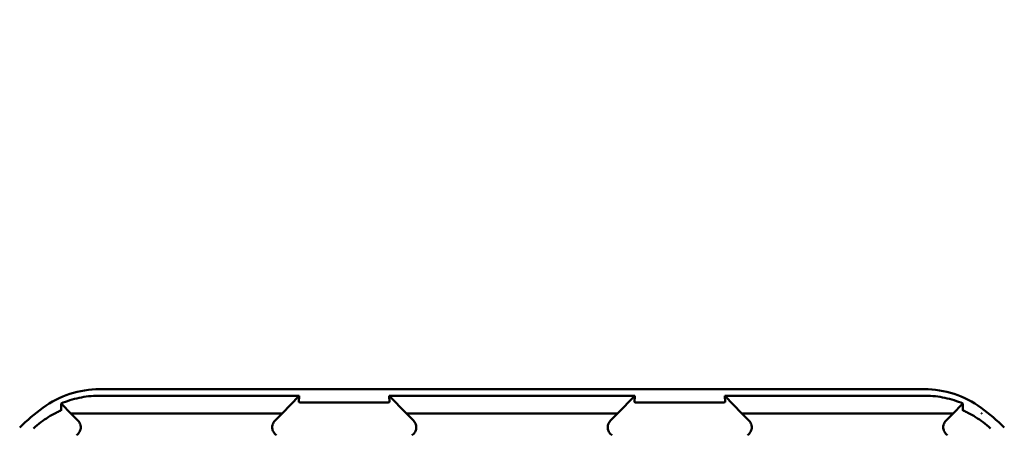
# Model space of a CAD drawing. Units: inches. Extents: x 3 to 129, y 1 to 100.
# Drawn here: x 80 to 83, y 58 to 59 of the extents above; entities that cross this region are included whole.
import ezdxf

# ---------------------------------------------------------------- set-up
doc = ezdxf.new("R2010")
doc.units = ezdxf.units.IN
doc.header["$LTSCALE"] = 6
doc.header["$MEASUREMENT"] = 0
doc.layers.add('Symbol (ANSI)', color=7, linetype='Continuous', lineweight=25)
doc.layers.add('Visible (ANSI)', color=7, linetype='Continuous', lineweight=50)
doc.styles.add('Note Text (ANSI)', font='tahoma.ttf')
doc.dimstyles.new('Default (ANSI)$7', dxfattribs={"dimscale": 6, "dimtxt": 0.12, "dimasz": 0.098425, "dimexe": 0.125, "dimexo": 0.0625, "dimgap": 0.031496, "dimtad": 0, "dimtih": 1, "dimtoh": 1, "dimrnd": 1e-08, "dimzin": 4, "dimdsep": 46, "dimtxsty": 'Note Text (ANSI)', "dimcen": 0.09, "dimdle": 0.393701, "dimclrd": 256, "dimclre": 256, "dimclrt": 256, "dimadec": 0, "dimazin": 1, "dimtfac": 1, "dimtofl": 0, "dimtmove": 0, "dimatfit": 3, "dimfxl": 1, "dimtolj": 1, "dimtzin": 4, "dimlwd": -1, "dimlwe": -1, "dimarcsym": 0})

msp = doc.modelspace()

# ---------------------------------------------------------------- linework, layer by layer
at = {"layer": 'Visible (ANSI)'}
for p, q in [((79.9005, 58.1923), (82.4809, 58.1923)), ((80.5251, 58.1718), (79.8962, 58.1718)), ((80.471, 58.1163), (80.5251, 58.1718)), ((80.5251, 58.1718), (80.524, 58.1519)), ((80.8024, 58.1511), (80.529, 58.1511)), ((80.8074, 58.1519), (80.8063, 58.1718)), ((81.5751, 58.1718), (80.8063, 58.1718)), ((80.8063, 58.1718), (80.8603, 58.1163)), ((81.521, 58.1163), (81.5751, 58.1718)), ((81.5751, 58.1718), (81.574, 58.1519)), ((81.8524, 58.1511), (81.579, 58.1511)), ((81.8574, 58.1519), (81.8563, 58.1718)), ((82.4852, 58.1718), (81.8563, 58.1718)), ((81.8563, 58.1718), (81.9103, 58.1163)), ((79.8103, 58.1163), (79.7818, 58.1456)), ((79.8103, 58.1163), (80.471, 58.1163)), ((79.8103, 58.1163), (79.8323, 58.0944)), ((80.4491, 58.0944), (80.471, 58.1163)), ((80.8603, 58.1163), (81.521, 58.1163)), ((80.8603, 58.1163), (80.8823, 58.0944)), ((81.4991, 58.0944), (81.521, 58.1163)), ((81.9103, 58.1163), (82.571, 58.1163)), ((81.9103, 58.1163), (81.9323, 58.0944)), ((82.5491, 58.0944), (82.571, 58.1163)), ((82.571, 58.1163), (82.5995, 58.1456)), ((82.6597, 58.1172), (82.6597, 58.1172)), ((82.6607, 58.1172), (82.6597, 58.1172)), ((82.6607, 58.1165), (82.6607, 58.1172))]:
    msp.add_line(p, q, dxfattribs=at)
for centre, start, end in [((80.1407, 57.5657), 126.3324, 134.0778), ((82.2407, 57.5657), 45.9222, 53.6676)]:
    msp.add_arc(centre, 0.7054, start, end, dxfattribs=at)
for points, knots in [([(79.9005, 58.1923), (79.8688, 58.1923), (79.8371, 58.1871), (79.7769, 58.1674), (79.7483, 58.1528), (79.7228, 58.134)], [0, 0, 0, 0, 0.2013146, 0.2013146, 0.4026288, 0.4026288, 0.4026288, 0.4026288]), ([(82.6586, 58.134), (82.6331, 58.1528), (82.6045, 58.1674), (82.5442, 58.1871), (82.5126, 58.1923), (82.4809, 58.1923)], [0, 0, 0, 0, 0.2013159, 0.2013159, 0.402632, 0.402632, 0.402632, 0.402632]), ([(79.7795, 58.1474), (79.7972, 58.155), (79.816, 58.1611), (79.8554, 58.1695), (79.8757, 58.1718), (79.8962, 58.1718)], [0.0005695, 0.0005695, 0.0005695, 0.0005695, 0.1312344, 0.1312344, 0.2617045, 0.2617045, 0.2617045, 0.2617045]), ([(79.7798, 58.1268), (79.7798, 58.1303), (79.7798, 58.1337), (79.7797, 58.1406), (79.7796, 58.144), (79.7795, 58.1474)], [0, 0, 0, 0, 0.893653, 0.893653, 1.787189, 1.787189, 1.787189, 1.787189]), ([(79.7818, 58.1456), (79.7815, 58.1459), (79.7811, 58.1463), (79.7803, 58.1469), (79.7799, 58.1472), (79.7795, 58.1474)], [-0.007747749, -0.007747749, -0.007747749, -0.007747749, -0.003783788, -0.003783788, -0.000454686, -0.000454686, -0.000454686, -0.000454686]), ([(80.529, 58.1511), (80.5288, 58.1511), (80.5286, 58.1511), (80.5284, 58.1511), (80.5281, 58.1511), (80.5279, 58.1511), (80.5277, 58.1511), (80.5274, 58.1511), (80.5272, 58.1511), (80.527, 58.1511), (80.5265, 58.1511), (80.5261, 58.1512), (80.5258, 58.1512), (80.5243, 58.1513), (80.5239, 58.1516), (80.524, 58.1519)], [0.00000364, 0.00000364, 0.00000364, 0.00000364, 0.00139916, 0.00139916, 0.00139916, 0.00298569, 0.00298569, 0.00298569, 0.00560677, 0.00560677, 0.00560677, 0.01160188, 0.01160188, 0.01160188, 0.04424913, 0.04424913, 0.04424913, 0.04424913]), ([(80.8074, 58.1519), (80.8074, 58.1516), (80.8072, 58.1514), (80.8061, 58.1513), (80.8058, 58.1512), (80.8053, 58.1512), (80.8045, 58.1511), (80.8043, 58.1511), (80.8039, 58.1511), (80.8035, 58.1511), (80.8033, 58.1511), (80.8032, 58.1511), (80.803, 58.1511), (80.8028, 58.1511), (80.8026, 58.1511), (80.8024, 58.1511)], [0, 0, 0, 0, 0.05460002, 0.05460002, 0.05460002, 0.07314563, 0.07314563, 0.07314563, 0.07989653, 0.07989653, 0.07989653, 0.08268704, 0.08268704, 0.08268704, 0.08528749, 0.08528749, 0.08528749, 0.08528749]), ([(81.579, 58.1511), (81.5788, 58.1511), (81.5786, 58.1511), (81.5784, 58.1511), (81.5781, 58.1511), (81.5779, 58.1511), (81.5777, 58.1511), (81.5774, 58.1511), (81.5772, 58.1511), (81.577, 58.1511), (81.5765, 58.1511), (81.5761, 58.1512), (81.5758, 58.1512), (81.5743, 58.1513), (81.5739, 58.1516), (81.574, 58.1519)], [0.00000364, 0.00000364, 0.00000364, 0.00000364, 0.00139916, 0.00139916, 0.00139916, 0.00298569, 0.00298569, 0.00298569, 0.00560677, 0.00560677, 0.00560677, 0.01160188, 0.01160188, 0.01160188, 0.04424913, 0.04424913, 0.04424913, 0.04424913]), ([(81.8574, 58.1519), (81.8574, 58.1516), (81.8572, 58.1514), (81.8561, 58.1513), (81.8558, 58.1512), (81.8553, 58.1512), (81.8545, 58.1511), (81.8543, 58.1511), (81.8539, 58.1511), (81.8535, 58.1511), (81.8533, 58.1511), (81.8532, 58.1511), (81.853, 58.1511), (81.8528, 58.1511), (81.8526, 58.1511), (81.8524, 58.1511)], [0, 0, 0, 0, 0.05460002, 0.05460002, 0.05460002, 0.07314563, 0.07314563, 0.07314563, 0.07989653, 0.07989653, 0.07989653, 0.08268704, 0.08268704, 0.08268704, 0.08528749, 0.08528749, 0.08528749, 0.08528749]), ([(82.4852, 58.1718), (82.5057, 58.1718), (82.526, 58.1695), (82.5654, 58.1611), (82.5842, 58.155), (82.6018, 58.1474)], [0, 0, 0, 0, 0.130315, 0.130315, 0.2608629, 0.2608629, 0.2608629, 0.2608629]), ([(82.6018, 58.1474), (82.6014, 58.1472), (82.6011, 58.1469), (82.6003, 58.1463), (82.5999, 58.1459), (82.5995, 58.1456)], [-0.007297079, -0.007297079, -0.007297079, -0.007297079, -0.003966297, -0.003966297, 0, 0, 0, 0]), ([(82.6018, 58.1474), (82.6018, 58.144), (82.6017, 58.1406), (82.6016, 58.1337), (82.6016, 58.1303), (82.6015, 58.1268)], [0.000211, 0.000211, 0.000211, 0.000211, 0.893646, 0.893646, 1.787137, 1.787137, 1.787137, 1.787137]), ([(79.6928, 58.0693), (79.6929, 58.0694), (79.693, 58.0695), (79.6931, 58.0696), (79.7083, 58.0835), (79.724, 58.0952), (79.7396, 58.1048), (79.7477, 58.1099), (79.7557, 58.1143), (79.7637, 58.1184)], [-0.275384, -0.275384, -0.275384, -0.275384, -0.2742201, -0.2742201, -0.2742201, -0.0959562, -0.0959562, -0.0959562, -0.0033695, -0.0033695, -0.0033695, -0.0033695]), ([(79.7642, 58.1187), (79.7664, 58.1198), (79.7683, 58.1207), (79.7722, 58.1226), (79.7741, 58.1235), (79.776, 58.1245)], [0, 0, 0, 0, 0.02347693, 0.02347693, 0.04560163, 0.04560163, 0.04560163, 0.04560163]), ([(79.776, 58.1245), (79.777, 58.1248), (79.7775, 58.1251), (79.7784, 58.1255), (79.7787, 58.1257), (79.779, 58.1258)], [-0.01886927, -0.01886927, -0.01886927, -0.01886927, -0.00960531, -0.00960531, 0, 0, 0, 0]), ([(79.779, 58.1258), (79.7791, 58.1259), (79.7792, 58.1259), (79.7794, 58.1261), (79.7795, 58.1262), (79.7797, 58.1263), (79.7798, 58.1264), (79.7798, 58.1265), (79.7798, 58.1266), (79.7798, 58.1267), (79.7798, 58.1268), (79.7798, 58.1268)], [-0.02860878, -0.02860878, -0.02860878, -0.02860878, -0.02684787, -0.02684787, -0.02160726, -0.02160726, -0.01511794, -0.01511794, -0.00727155, -0.00727155, 0, 0, 0, 0]), ([(82.6015, 58.1268), (82.6015, 58.1268), (82.6015, 58.1267), (82.6015, 58.1267), (82.6015, 58.1266), (82.6016, 58.1266), (82.6016, 58.1265), (82.6016, 58.1264), (82.6016, 58.1263), (82.6018, 58.1262), (82.6019, 58.1261), (82.6022, 58.1259), (82.6023, 58.1259), (82.6024, 58.1258)], [-0.05523216, -0.05523216, -0.05523216, -0.05523216, -0.04702791, -0.04702791, -0.03910408, -0.03910408, -0.027799, -0.027799, -0.01507355, -0.01507355, -0.0045364, -0.0045364, 0, 0, 0, 0]), ([(82.6024, 58.1258), (82.6027, 58.1257), (82.603, 58.1255), (82.6038, 58.1251), (82.6044, 58.1248), (82.6053, 58.1245)], [-0.01943062, -0.01943062, -0.01943062, -0.01943062, -0.0098683, -0.0098683, -0.00064635, -0.00064635, -0.00064635, -0.00064635]), ([(82.6053, 58.1245), (82.6073, 58.1235), (82.6092, 58.1226), (82.613, 58.1207), (82.615, 58.1198), (82.6171, 58.1187)], [0.00148933, 0.00148933, 0.00148933, 0.00148933, 0.0237134, 0.0237134, 0.04708724, 0.04708724, 0.04708724, 0.04708724]), ([(82.6177, 58.1184), (82.6257, 58.1143), (82.6337, 58.1099), (82.6417, 58.1048), (82.6573, 58.0952), (82.6731, 58.0835), (82.6883, 58.0696), (82.6884, 58.0695), (82.6885, 58.0694), (82.6886, 58.0693)], [-0.271184, -0.271184, -0.271184, -0.271184, -0.1784833, -0.1784833, -0.1784833, 0, 0, 0, 0.0011653, 0.0011653, 0.0011653, 0.0011653]), ([(82.6607, 58.1165), (82.6605, 58.1167), (82.6604, 58.1168), (82.6601, 58.117), (82.6599, 58.1171), (82.6597, 58.1172)], [-0.002476996, -0.002476996, -0.002476996, -0.002476996, -0.001247224, -0.001247224, 0, 0, 0, 0]), ([(79.8274, 58.048), (79.8295, 58.0494), (79.8314, 58.0511), (79.8348, 58.0548), (79.8363, 58.0568), (79.8388, 58.0615), (79.8404, 58.0652), (79.8413, 58.0739), (79.8409, 58.0779), (79.8392, 58.084), (79.8382, 58.0863), (79.8356, 58.0906), (79.8341, 58.0926), (79.8323, 58.0944)], [-0.1431185, -0.1431185, -0.1431185, -0.1431185, -0.1153217, -0.1153217, -0.0875317, -0.0875317, -0.0564939, -0.0564939, -0.0318711, -0.0318711, -0.0159383, -0.0159383, 0, 0, 0, 0]), ([(80.4491, 58.0944), (80.4473, 58.0926), (80.4458, 58.0906), (80.4432, 58.0863), (80.4422, 58.084), (80.4407, 58.0788), (80.44, 58.0749), (80.4409, 58.0662), (80.442, 58.0624), (80.4451, 58.0568), (80.4465, 58.0547), (80.4499, 58.051), (80.4518, 58.0494), (80.4539, 58.048)], [-0.1431251, -0.1431251, -0.1431251, -0.1431251, -0.115325, -0.115325, -0.0875318, -0.0875318, -0.0564941, -0.0564941, -0.0318722, -0.0318722, -0.0159388, -0.0159388, 0, 0, 0, 0]), ([(80.8774, 58.048), (80.8795, 58.0494), (80.8814, 58.0511), (80.8848, 58.0548), (80.8863, 58.0568), (80.8888, 58.0615), (80.8904, 58.0652), (80.8913, 58.0739), (80.8909, 58.0779), (80.8892, 58.084), (80.8882, 58.0863), (80.8856, 58.0906), (80.8841, 58.0926), (80.8823, 58.0944)], [-0.1431265, -0.1431265, -0.1431265, -0.1431265, -0.1153256, -0.1153256, -0.0875315, -0.0875315, -0.0564943, -0.0564943, -0.0318726, -0.0318726, -0.015939, -0.015939, 0, 0, 0, 0]), ([(81.4991, 58.0944), (81.4973, 58.0926), (81.4958, 58.0906), (81.4932, 58.0863), (81.4922, 58.084), (81.4907, 58.0788), (81.49, 58.0749), (81.4909, 58.0662), (81.492, 58.0624), (81.4951, 58.0568), (81.4965, 58.0547), (81.4999, 58.051), (81.5018, 58.0494), (81.5039, 58.048)], [-0.1431352, -0.1431352, -0.1431352, -0.1431352, -0.1153299, -0.1153299, -0.0875315, -0.0875315, -0.0564946, -0.0564946, -0.0318741, -0.0318741, -0.0159397, -0.0159397, 0, 0, 0, 0]), ([(81.9274, 58.048), (81.9295, 58.0494), (81.9314, 58.0511), (81.9348, 58.0548), (81.9363, 58.0568), (81.9388, 58.0615), (81.9404, 58.0652), (81.9413, 58.0739), (81.9409, 58.0779), (81.9392, 58.084), (81.9382, 58.0863), (81.9356, 58.0906), (81.9341, 58.0926), (81.9323, 58.0944)], [-0.1431382, -0.1431382, -0.1431382, -0.1431382, -0.1153313, -0.1153313, -0.0875311, -0.0875311, -0.0564948, -0.0564948, -0.0318749, -0.0318749, -0.0159401, -0.0159401, 0, 0, 0, 0]), ([(82.5491, 58.0944), (82.5473, 58.0926), (82.5458, 58.0906), (82.5432, 58.0863), (82.5422, 58.084), (82.5407, 58.0788), (82.5399, 58.0749), (82.5409, 58.0662), (82.542, 58.0624), (82.5451, 58.0568), (82.5465, 58.0547), (82.5499, 58.051), (82.5518, 58.0494), (82.5539, 58.048)], [-0.1431399, -0.1431399, -0.1431399, -0.1431399, -0.1153322, -0.1153322, -0.0875314, -0.0875314, -0.0564948, -0.0564948, -0.031875, -0.031875, -0.0159401, -0.0159401, 0, 0, 0, 0])]:
    msp.add_open_spline(points, degree=3, knots=knots, dxfattribs=at)

# ---------------------------------------------------------------- leaders
at = {"layer": 'Symbol (ANSI)', "annotation_type": 0, "has_hookline": 1, "hookline_direction": 1, "text_width": 13.9044}
msp.add_leader([(84.4463, 59.3481), (84.5335, 27.3203), (83.9429, 27.3203)], dimstyle='Default (ANSI)$7', override={"dimtad": 0}, dxfattribs=at)

doc.saveas('drawing.dxf')
